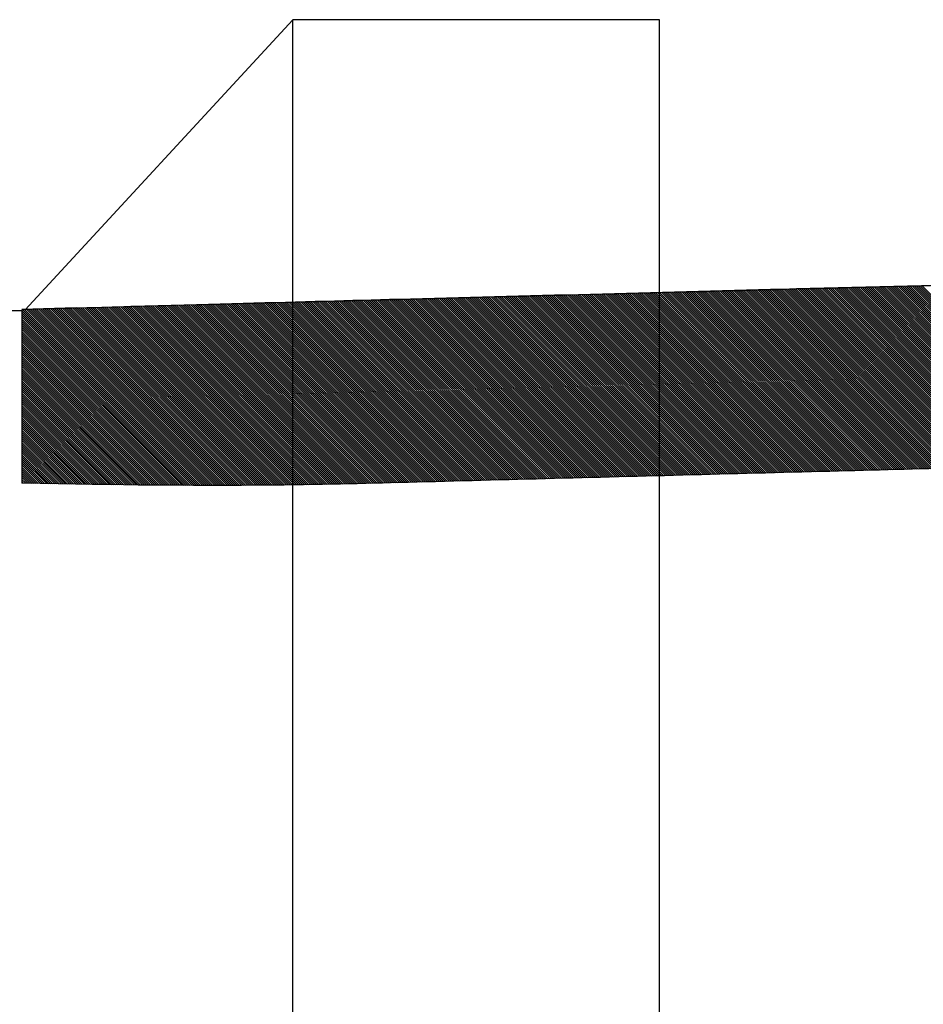
# Model space of a CAD drawing. Units: millimetres. Extents: x -170 to 3532, y -85 to 3925.
# Drawn here: x 2139 to 2198, y 3098 to 3162 of the extents above; entities that cross this region are included whole.
import ezdxf

# ---------------------------------------------------------------- set-up
doc = ezdxf.new("R2010")
doc.units = ezdxf.units.MM
doc.header["$LTSCALE"] = 70
doc.layers.add('1', color=7, linetype='Continuous')
doc.layers.add('3', color=7, linetype='Continuous', true_color=0xffffff)

msp = doc.modelspace()

# ---------------------------------------------------------------- linework, layer by layer
at = {"color": 0, "linetype": 'ByBlock', "lineweight": -2}
for p, q in [((2202.757, 3132.812), (2191.059, 3144.51)), ((2202.888, 3132.816), (2191.191, 3144.514)), ((2203.02, 3132.819), (2191.322, 3144.517)), ((2203.151, 3132.823), (2191.453, 3144.521)), ((2203.282, 3132.826), (2191.584, 3144.524)), ((2203.413, 3132.83), (2191.716, 3144.527)), ((2203.545, 3132.833), (2191.847, 3144.531)), ((2203.676, 3132.836), (2191.978, 3144.534)), ((2203.807, 3132.84), (2192.109, 3144.538)), ((2203.938, 3132.843), (2192.241, 3144.541)), ((2204.07, 3132.847), (2192.372, 3144.545)), ((2204.201, 3132.85), (2192.503, 3144.548)), ((2204.332, 3132.854), (2192.635, 3144.551)), ((2204.464, 3132.857), (2192.766, 3144.555)), ((2204.595, 3132.861), (2192.897, 3144.558)), ((2204.726, 3132.864), (2193.028, 3144.562)), ((2204.857, 3132.867), (2193.16, 3144.565)), ((2204.989, 3132.871), (2193.291, 3144.569)), ((2205.12, 3132.874), (2193.422, 3144.572)), ((2205.251, 3132.878), (2193.553, 3144.576)), ((2205.382, 3132.881), (2193.685, 3144.579)), ((2205.514, 3132.885), (2193.816, 3144.582)), ((2205.645, 3132.888), (2193.947, 3144.586)), ((2205.776, 3132.891), (2194.078, 3144.589)), ((2205.907, 3132.895), (2194.21, 3144.593)), ((2206.039, 3132.898), (2194.341, 3144.596)), ((2206.17, 3132.902), (2194.472, 3144.6)), ((2206.301, 3132.905), (2194.604, 3144.603)), ((2206.433, 3132.909), (2194.735, 3144.606)), ((2206.564, 3132.912), (2194.866, 3144.61)), ((2206.695, 3132.916), (2194.997, 3144.613)), ((2206.826, 3132.919), (2195.129, 3144.617)), ((2206.958, 3132.922), (2195.26, 3144.62)), ((2207.089, 3132.926), (2195.391, 3144.624)), ((2207.22, 3132.929), (2195.522, 3144.627)), ((2207.351, 3132.933), (2195.654, 3144.631)), ((2207.483, 3132.936), (2195.785, 3144.634)), ((2207.614, 3132.94), (2195.916, 3144.637)), ((2207.745, 3132.943), (2196.047, 3144.641)), ((2207.876, 3132.946), (2196.179, 3144.644)), ((2208.008, 3132.95), (2196.31, 3144.648)), ((2208.139, 3132.953), (2196.441, 3144.651)), ((2208.27, 3132.957), (2196.573, 3144.655)), ((2208.402, 3132.96), (2196.704, 3144.658)), ((2208.533, 3132.964), (2196.835, 3144.661)), ((2208.664, 3132.967), (2196.966, 3144.665)), ((2208.795, 3132.971), (2197.098, 3144.668)), ((2208.927, 3132.974), (2197.229, 3144.672)), ((2209.058, 3132.977), (2197.36, 3144.675)), ((2209.189, 3132.981), (2197.491, 3144.679)), ((2209.32, 3132.984), (2197.623, 3144.682)), ((2209.452, 3132.988), (2197.754, 3144.686)), ((2209.583, 3132.991), (2197.885, 3144.689)), ((2178.21, 3132.17), (2166.512, 3143.867)), ((2178.342, 3132.173), (2166.644, 3143.871)), ((2178.473, 3132.177), (2166.775, 3143.874)), ((2178.604, 3132.18), (2166.906, 3143.878)), ((2178.735, 3132.183), (2167.038, 3143.881)), ((2178.867, 3132.187), (2167.169, 3143.885)), ((2178.998, 3132.19), (2167.3, 3143.888)), ((2179.129, 3132.194), (2167.431, 3143.891)), ((2179.26, 3132.197), (2167.563, 3143.895)), ((2179.392, 3132.201), (2167.694, 3143.898)), ((2179.523, 3132.204), (2167.825, 3143.902)), ((2179.654, 3132.207), (2167.956, 3143.905)), ((2179.785, 3132.211), (2168.088, 3143.909)), ((2179.917, 3132.214), (2168.219, 3143.912)), ((2180.048, 3132.218), (2168.35, 3143.916)), ((2180.179, 3132.221), (2168.481, 3143.919)), ((2180.311, 3132.225), (2168.613, 3143.922)), ((2180.442, 3132.228), (2168.744, 3143.926)), ((2180.573, 3132.232), (2168.875, 3143.929)), ((2180.704, 3132.235), (2169.007, 3143.933)), ((2180.836, 3132.238), (2169.138, 3143.936)), ((2180.967, 3132.242), (2169.269, 3143.94)), ((2181.098, 3132.245), (2169.4, 3143.943)), ((2181.229, 3132.249), (2169.532, 3143.946)), ((2181.361, 3132.252), (2169.663, 3143.95)), ((2181.492, 3132.256), (2169.794, 3143.953)), ((2181.623, 3132.259), (2169.925, 3143.957)), ((2181.754, 3132.262), (2170.057, 3143.96)), ((2181.886, 3132.266), (2170.188, 3143.964)), ((2182.017, 3132.269), (2170.319, 3143.967)), ((2182.148, 3132.273), (2170.45, 3143.971)), ((2182.28, 3132.276), (2170.582, 3143.974)), ((2182.411, 3132.28), (2170.713, 3143.977)), ((2182.542, 3132.283), (2170.844, 3143.981)), ((2182.673, 3132.287), (2170.976, 3143.984)), ((2182.805, 3132.29), (2171.107, 3143.988)), ((2182.936, 3132.293), (2171.238, 3143.991)), ((2183.067, 3132.297), (2171.369, 3143.995)), ((2183.198, 3132.3), (2171.501, 3143.998)), ((2183.33, 3132.304), (2171.632, 3144.001)), ((2183.461, 3132.307), (2171.763, 3144.005)), ((2183.592, 3132.311), (2171.894, 3144.008)), ((2183.723, 3132.314), (2172.026, 3144.012)), ((2183.855, 3132.317), (2172.157, 3144.015)), ((2183.986, 3132.321), (2172.288, 3144.019)), ((2184.117, 3132.324), (2172.419, 3144.022)), ((2184.249, 3132.328), (2172.551, 3144.026)), ((2184.38, 3132.331), (2172.682, 3144.029)), ((2184.511, 3132.335), (2172.813, 3144.032)), ((2184.642, 3132.338), (2172.945, 3144.036)), ((2184.774, 3132.342), (2173.076, 3144.039)), ((2184.905, 3132.345), (2173.207, 3144.043)), ((2185.036, 3132.348), (2173.338, 3144.046)), ((2185.167, 3132.352), (2173.47, 3144.05)), ((2185.299, 3132.355), (2173.601, 3144.053)), ((2185.43, 3132.359), (2173.732, 3144.056)), ((2185.561, 3132.362), (2173.863, 3144.06)), ((2185.692, 3132.366), (2173.995, 3144.063)), ((2185.824, 3132.369), (2174.126, 3144.067)), ((2185.955, 3132.372), (2174.257, 3144.07)), ((2186.086, 3132.376), (2174.388, 3144.074)), ((2186.218, 3132.379), (2174.52, 3144.077)), ((2186.349, 3132.383), (2174.651, 3144.081)), ((2186.48, 3132.386), (2174.782, 3144.084)), ((2186.611, 3132.39), (2174.914, 3144.087)), ((2186.743, 3132.393), (2175.045, 3144.091)), ((2186.874, 3132.397), (2175.176, 3144.094)), ((2187.005, 3132.4), (2175.307, 3144.098)), ((2187.136, 3132.403), (2175.439, 3144.101)), ((2187.268, 3132.407), (2175.57, 3144.105)), ((2187.399, 3132.41), (2175.701, 3144.108)), ((2187.53, 3132.414), (2175.832, 3144.111)), ((2187.661, 3132.417), (2175.964, 3144.115)), ((2187.793, 3132.421), (2176.095, 3144.118)), ((2187.924, 3132.424), (2176.226, 3144.122)), ((2188.055, 3132.427), (2176.357, 3144.125)), ((2188.187, 3132.431), (2176.489, 3144.129)), ((2188.318, 3132.434), (2176.62, 3144.132)), ((2188.449, 3132.438), (2176.751, 3144.136)), ((2188.58, 3132.441), (2176.883, 3144.139)), ((2188.712, 3132.445), (2177.014, 3144.142)), ((2188.843, 3132.448), (2177.145, 3144.146)), ((2188.974, 3132.452), (2177.276, 3144.149)), ((2189.105, 3132.455), (2177.408, 3144.153)), ((2189.237, 3132.458), (2177.539, 3144.156)), ((2189.368, 3132.462), (2177.67, 3144.16)), ((2189.499, 3132.465), (2177.801, 3144.163)), ((2189.63, 3132.469), (2177.933, 3144.166)), ((2189.762, 3132.472), (2178.064, 3144.17)), ((2189.893, 3132.476), (2178.195, 3144.173)), ((2190.024, 3132.479), (2178.326, 3144.177)), ((2190.156, 3132.482), (2178.458, 3144.18)), ((2190.287, 3132.486), (2178.589, 3144.184)), ((2190.418, 3132.489), (2178.72, 3144.187)), ((2190.549, 3132.493), (2178.852, 3144.191)), ((2190.681, 3132.496), (2178.983, 3144.194)), ((2190.812, 3132.5), (2179.114, 3144.197)), ((2190.943, 3132.503), (2179.245, 3144.201)), ((2191.074, 3132.507), (2179.377, 3144.204)), ((2191.206, 3132.51), (2179.508, 3144.208)), ((2191.337, 3132.513), (2179.639, 3144.211)), ((2191.468, 3132.517), (2179.77, 3144.215)), ((2191.599, 3132.52), (2179.902, 3144.218)), ((2191.731, 3132.524), (2180.033, 3144.221)), ((2191.862, 3132.527), (2180.164, 3144.225)), ((2191.993, 3132.531), (2180.295, 3144.228)), ((2192.125, 3132.534), (2180.427, 3144.232)), ((2192.256, 3132.537), (2180.558, 3144.235)), ((2192.387, 3132.541), (2180.689, 3144.239)), ((2192.518, 3132.544), (2180.821, 3144.242)), ((2192.65, 3132.548), (2180.952, 3144.246)), ((2192.781, 3132.551), (2181.083, 3144.249)), ((2192.912, 3132.555), (2181.214, 3144.252)), ((2193.043, 3132.558), (2181.346, 3144.256)), ((2193.175, 3132.562), (2181.477, 3144.259)), ((2193.306, 3132.565), (2181.608, 3144.263)), ((2193.437, 3132.568), (2181.739, 3144.266)), ((2193.568, 3132.572), (2181.871, 3144.27)), ((2193.7, 3132.575), (2182.002, 3144.273)), ((2193.831, 3132.579), (2182.133, 3144.276)), ((2193.962, 3132.582), (2182.264, 3144.28)), ((2194.094, 3132.586), (2182.396, 3144.283)), ((2194.225, 3132.589), (2182.527, 3144.287)), ((2194.356, 3132.592), (2182.658, 3144.29)), ((2194.487, 3132.596), (2182.79, 3144.294)), ((2194.619, 3132.599), (2182.921, 3144.297)), ((2194.75, 3132.603), (2183.052, 3144.301)), ((2194.881, 3132.606), (2183.183, 3144.304)), ((2195.012, 3132.61), (2183.315, 3144.307)), ((2195.144, 3132.613), (2183.446, 3144.311)), ((2195.275, 3132.616), (2183.577, 3144.314)), ((2195.406, 3132.62), (2183.708, 3144.318)), ((2195.537, 3132.623), (2183.84, 3144.321)), ((2195.669, 3132.627), (2183.971, 3144.325)), ((2195.8, 3132.63), (2184.102, 3144.328)), ((2195.931, 3132.634), (2184.233, 3144.331)), ((2196.063, 3132.637), (2184.365, 3144.335)), ((2196.194, 3132.641), (2184.496, 3144.338)), ((2196.325, 3132.644), (2184.627, 3144.342)), ((2196.456, 3132.647), (2184.759, 3144.345)), ((2196.588, 3132.651), (2184.89, 3144.349)), ((2196.719, 3132.654), (2185.021, 3144.352)), ((2196.85, 3132.658), (2185.152, 3144.356)), ((2196.981, 3132.661), (2185.284, 3144.359)), ((2197.113, 3132.665), (2185.415, 3144.362)), ((2197.244, 3132.668), (2185.546, 3144.366)), ((2197.375, 3132.671), (2185.677, 3144.369)), ((2197.506, 3132.675), (2185.809, 3144.373)), ((2197.638, 3132.678), (2185.94, 3144.376)), ((2197.769, 3132.682), (2186.071, 3144.38)), ((2197.9, 3132.685), (2186.202, 3144.383)), ((2198.032, 3132.689), (2186.334, 3144.386)), ((2198.163, 3132.692), (2186.465, 3144.39)), ((2198.294, 3132.696), (2186.596, 3144.393)), ((2198.425, 3132.699), (2186.728, 3144.397)), ((2198.557, 3132.702), (2186.859, 3144.4)), ((2198.688, 3132.706), (2186.99, 3144.404)), ((2198.819, 3132.709), (2187.121, 3144.407)), ((2198.95, 3132.713), (2187.253, 3144.411)), ((2199.082, 3132.716), (2187.384, 3144.414)), ((2199.213, 3132.72), (2187.515, 3144.417)), ((2199.344, 3132.723), (2187.646, 3144.421)), ((2199.475, 3132.726), (2187.778, 3144.424)), ((2199.607, 3132.73), (2187.909, 3144.428)), ((2199.738, 3132.733), (2188.04, 3144.431)), ((2199.869, 3132.737), (2188.171, 3144.435)), ((2200.001, 3132.74), (2188.303, 3144.438)), ((2200.132, 3132.744), (2188.434, 3144.441)), ((2200.263, 3132.747), (2188.565, 3144.445)), ((2200.394, 3132.751), (2188.697, 3144.448)), ((2200.526, 3132.754), (2188.828, 3144.452)), ((2200.657, 3132.757), (2188.959, 3144.455)), ((2200.788, 3132.761), (2189.09, 3144.459)), ((2200.919, 3132.764), (2189.222, 3144.462)), ((2201.051, 3132.768), (2189.353, 3144.466)), ((2201.182, 3132.771), (2189.484, 3144.469)), ((2201.313, 3132.775), (2189.615, 3144.472)), ((2201.444, 3132.778), (2189.747, 3144.476)), ((2201.576, 3132.781), (2189.878, 3144.479)), ((2201.707, 3132.785), (2190.009, 3144.483)), ((2201.838, 3132.788), (2190.14, 3144.486)), ((2201.97, 3132.792), (2190.272, 3144.49)), ((2202.101, 3132.795), (2190.403, 3144.493)), ((2202.232, 3132.799), (2190.534, 3144.496)), ((2202.363, 3132.802), (2190.666, 3144.5)), ((2202.495, 3132.806), (2190.797, 3144.503)), ((2202.626, 3132.809), (2190.928, 3144.507)), ((2154.383, 3131.615), (2142.777, 3143.221)), ((2154.517, 3131.616), (2142.908, 3143.225)), ((2154.651, 3131.617), (2143.039, 3143.229)), ((2154.784, 3131.618), (2143.17, 3143.233)), ((2154.918, 3131.619), (2143.301, 3143.236)), ((2155.052, 3131.62), (2143.432, 3143.24)), ((2155.185, 3131.622), (2143.563, 3143.244)), ((2155.318, 3131.623), (2143.694, 3143.248)), ((2155.452, 3131.624), (2143.825, 3143.251)), ((2155.585, 3131.626), (2143.956, 3143.255)), ((2155.719, 3131.627), (2144.087, 3143.259)), ((2155.852, 3131.628), (2144.218, 3143.263)), ((2155.985, 3131.63), (2144.349, 3143.266)), ((2156.118, 3131.632), (2144.479, 3143.27)), ((2156.251, 3131.633), (2144.61, 3143.274)), ((2156.384, 3131.635), (2144.741, 3143.278)), ((2156.517, 3131.636), (2144.872, 3143.281)), ((2156.65, 3131.638), (2145.003, 3143.285)), ((2156.783, 3131.64), (2145.134, 3143.289)), ((2156.916, 3131.642), (2145.265, 3143.293)), ((2157.049, 3131.644), (2145.396, 3143.296)), ((2157.182, 3131.646), (2145.527, 3143.3)), ((2157.314, 3131.648), (2145.658, 3143.304)), ((2157.447, 3131.65), (2145.789, 3143.307)), ((2157.58, 3131.652), (2145.92, 3143.311)), ((2157.712, 3131.654), (2146.051, 3143.315)), ((2157.845, 3131.656), (2146.182, 3143.319)), ((2157.977, 3131.658), (2146.313, 3143.322)), ((2158.11, 3131.661), (2146.444, 3143.326)), ((2158.242, 3131.663), (2146.575, 3143.33)), ((2158.374, 3131.665), (2146.706, 3143.333)), ((2158.507, 3131.668), (2146.837, 3143.337)), ((2158.639, 3131.67), (2146.968, 3143.341)), ((2158.771, 3131.673), (2147.099, 3143.345)), ((2158.903, 3131.675), (2147.23, 3143.348)), ((2159.035, 3131.678), (2147.361, 3143.352)), ((2159.167, 3131.68), (2147.492, 3143.356)), ((2159.299, 3131.683), (2147.623, 3143.359)), ((2159.431, 3131.686), (2147.754, 3143.363)), ((2159.563, 3131.689), (2147.885, 3143.367)), ((2159.695, 3131.691), (2148.016, 3143.37)), ((2159.827, 3131.694), (2148.147, 3143.374)), ((2159.959, 3131.697), (2148.278, 3143.378)), ((2160.091, 3131.7), (2148.409, 3143.381)), ((2160.223, 3131.703), (2148.54, 3143.385)), ((2160.354, 3131.706), (2148.671, 3143.389)), ((2160.486, 3131.709), (2148.802, 3143.392)), ((2160.618, 3131.712), (2148.933, 3143.396)), ((2160.749, 3131.715), (2149.065, 3143.4)), ((2160.881, 3131.718), (2149.196, 3143.403)), ((2161.012, 3131.721), (2149.327, 3143.407)), ((2161.144, 3131.724), (2149.458, 3143.411)), ((2161.276, 3131.728), (2149.589, 3143.414)), ((2161.407, 3131.731), (2149.72, 3143.418)), ((2161.538, 3131.734), (2149.851, 3143.422)), ((2161.67, 3131.737), (2149.982, 3143.425)), ((2161.801, 3131.741), (2150.113, 3143.429)), ((2161.933, 3131.744), (2150.244, 3143.433)), ((2162.064, 3131.747), (2150.375, 3143.436)), ((2162.195, 3131.751), (2150.506, 3143.44)), ((2162.327, 3131.754), (2150.637, 3143.444)), ((2162.458, 3131.757), (2150.768, 3143.447)), ((2162.589, 3131.761), (2150.899, 3143.451)), ((2162.721, 3131.764), (2151.03, 3143.455)), ((2162.852, 3131.767), (2151.161, 3143.458)), ((2162.983, 3131.771), (2151.293, 3143.462)), ((2163.115, 3131.774), (2151.424, 3143.465)), ((2163.246, 3131.778), (2151.555, 3143.469)), ((2163.377, 3131.781), (2151.686, 3143.473)), ((2163.508, 3131.785), (2151.817, 3143.476)), ((2163.64, 3131.788), (2151.948, 3143.48)), ((2163.771, 3131.792), (2152.079, 3143.483)), ((2163.902, 3131.795), (2152.21, 3143.487)), ((2164.034, 3131.798), (2152.341, 3143.491)), ((2164.165, 3131.802), (2152.472, 3143.494)), ((2164.296, 3131.805), (2152.603, 3143.498)), ((2164.427, 3131.809), (2152.735, 3143.501)), ((2164.559, 3131.812), (2152.866, 3143.505)), ((2164.69, 3131.816), (2152.997, 3143.509)), ((2164.821, 3131.819), (2153.128, 3143.512)), ((2164.952, 3131.822), (2153.259, 3143.516)), ((2165.084, 3131.826), (2153.39, 3143.519)), ((2165.215, 3131.829), (2153.521, 3143.523)), ((2165.346, 3131.833), (2153.652, 3143.527)), ((2165.477, 3131.836), (2153.784, 3143.53)), ((2165.609, 3131.84), (2153.915, 3143.534)), ((2165.74, 3131.843), (2154.046, 3143.537)), ((2165.871, 3131.847), (2154.177, 3143.541)), ((2166.003, 3131.85), (2154.308, 3143.544)), ((2166.134, 3131.853), (2154.439, 3143.548)), ((2166.265, 3131.857), (2154.57, 3143.552)), ((2166.396, 3131.86), (2154.701, 3143.555)), ((2166.528, 3131.864), (2154.833, 3143.559)), ((2166.659, 3131.867), (2154.964, 3143.562)), ((2166.79, 3131.871), (2155.095, 3143.566)), ((2166.921, 3131.874), (2155.226, 3143.569)), ((2167.053, 3131.877), (2155.357, 3143.573)), ((2167.184, 3131.881), (2155.488, 3143.576)), ((2167.315, 3131.884), (2155.62, 3143.58)), ((2167.446, 3131.888), (2155.751, 3143.583)), ((2167.578, 3131.891), (2155.882, 3143.587)), ((2167.709, 3131.895), (2156.013, 3143.591)), ((2167.84, 3131.898), (2156.144, 3143.594)), ((2167.971, 3131.902), (2156.275, 3143.598)), ((2168.103, 3131.905), (2156.407, 3143.601)), ((2168.234, 3131.908), (2156.538, 3143.605)), ((2168.365, 3131.912), (2156.669, 3143.608)), ((2168.497, 3131.915), (2156.8, 3143.612)), ((2168.628, 3131.919), (2156.931, 3143.615)), ((2168.759, 3131.922), (2157.063, 3143.619)), ((2168.89, 3131.926), (2157.194, 3143.622)), ((2169.022, 3131.929), (2157.325, 3143.626)), ((2169.153, 3131.932), (2157.456, 3143.629)), ((2169.284, 3131.936), (2157.587, 3143.633)), ((2169.415, 3131.939), (2157.719, 3143.636)), ((2169.547, 3131.943), (2157.85, 3143.64)), ((2169.678, 3131.946), (2157.981, 3143.643)), ((2169.809, 3131.95), (2158.112, 3143.647)), ((2169.94, 3131.953), (2158.243, 3143.65)), ((2170.072, 3131.957), (2158.375, 3143.654)), ((2170.203, 3131.96), (2158.506, 3143.657)), ((2170.334, 3131.963), (2158.637, 3143.661)), ((2170.466, 3131.967), (2158.768, 3143.664)), ((2170.597, 3131.97), (2158.9, 3143.668)), ((2170.728, 3131.974), (2159.031, 3143.671)), ((2170.859, 3131.977), (2159.162, 3143.675)), ((2170.991, 3131.981), (2159.293, 3143.678)), ((2171.122, 3131.984), (2159.424, 3143.681)), ((2171.253, 3131.987), (2159.556, 3143.685)), ((2171.384, 3131.991), (2159.687, 3143.688)), ((2171.516, 3131.994), (2159.818, 3143.692)), ((2171.647, 3131.998), (2159.949, 3143.695)), ((2171.778, 3132.001), (2160.081, 3143.699)), ((2171.909, 3132.005), (2160.212, 3143.702)), ((2172.041, 3132.008), (2160.343, 3143.706)), ((2172.172, 3132.012), (2160.474, 3143.709)), ((2172.303, 3132.015), (2160.606, 3143.713)), ((2172.435, 3132.018), (2160.737, 3143.716)), ((2172.566, 3132.022), (2160.868, 3143.72)), ((2172.697, 3132.025), (2160.999, 3143.723)), ((2172.828, 3132.029), (2161.131, 3143.726)), ((2172.96, 3132.032), (2161.262, 3143.73)), ((2173.091, 3132.036), (2161.393, 3143.733)), ((2173.222, 3132.039), (2161.524, 3143.737)), ((2173.353, 3132.042), (2161.656, 3143.74)), ((2173.485, 3132.046), (2161.787, 3143.744)), ((2173.616, 3132.049), (2161.918, 3143.747)), ((2173.747, 3132.053), (2162.049, 3143.751)), ((2173.878, 3132.056), (2162.181, 3143.754)), ((2174.01, 3132.06), (2162.312, 3143.757)), ((2174.141, 3132.063), (2162.443, 3143.761)), ((2174.272, 3132.067), (2162.575, 3143.764)), ((2174.404, 3132.07), (2162.706, 3143.768)), ((2174.535, 3132.073), (2162.837, 3143.771)), ((2174.666, 3132.077), (2162.968, 3143.775)), ((2174.797, 3132.08), (2163.1, 3143.778)), ((2174.929, 3132.084), (2163.231, 3143.781)), ((2175.06, 3132.087), (2163.362, 3143.785)), ((2175.191, 3132.091), (2163.493, 3143.788)), ((2175.322, 3132.094), (2163.625, 3143.792)), ((2175.454, 3132.097), (2163.756, 3143.795)), ((2175.585, 3132.101), (2163.887, 3143.799)), ((2175.716, 3132.104), (2164.018, 3143.802)), ((2175.847, 3132.108), (2164.15, 3143.806)), ((2175.979, 3132.111), (2164.281, 3143.809)), ((2176.11, 3132.115), (2164.412, 3143.812)), ((2176.241, 3132.118), (2164.543, 3143.816)), ((2176.373, 3132.122), (2164.675, 3143.819)), ((2176.504, 3132.125), (2164.806, 3143.823)), ((2176.635, 3132.128), (2164.937, 3143.826)), ((2176.766, 3132.132), (2165.069, 3143.83)), ((2176.898, 3132.135), (2165.2, 3143.833)), ((2177.029, 3132.139), (2165.331, 3143.836)), ((2177.16, 3132.142), (2165.462, 3143.84)), ((2177.291, 3132.146), (2165.594, 3143.843)), ((2177.423, 3132.149), (2165.725, 3143.847)), ((2177.554, 3132.152), (2165.856, 3143.85)), ((2177.685, 3132.156), (2165.987, 3143.854)), ((2177.816, 3132.159), (2166.119, 3143.857)), ((2177.948, 3132.163), (2166.25, 3143.861)), ((2178.079, 3132.166), (2166.381, 3143.864)), ((2138.911, 3143.046), (2130.192, 3143.032)), ((2138.911, 3143.11), (2138.911, 3131.752)), ((2150.35, 3131.607), (2138.911, 3143.046)), ((2150.215, 3131.608), (2138.911, 3142.911)), ((2150.08, 3131.608), (2138.911, 3142.777)), ((2149.945, 3131.609), (2138.911, 3142.642)), ((2150.485, 3131.607), (2138.98, 3143.112)), ((2150.62, 3131.607), (2139.111, 3143.115)), ((2150.755, 3131.606), (2139.242, 3143.119)), ((2150.89, 3131.606), (2139.373, 3143.123)), ((2151.025, 3131.606), (2139.504, 3143.127)), ((2151.16, 3131.606), (2139.635, 3143.131)), ((2151.295, 3131.606), (2139.766, 3143.134)), ((2151.43, 3131.606), (2139.897, 3143.138)), ((2151.564, 3131.605), (2140.028, 3143.142)), ((2151.699, 3131.605), (2140.159, 3143.146)), ((2151.834, 3131.606), (2140.29, 3143.15)), ((2151.968, 3131.606), (2140.42, 3143.153)), ((2152.103, 3131.606), (2140.551, 3143.157)), ((2152.237, 3131.606), (2140.682, 3143.161)), ((2152.372, 3131.606), (2140.813, 3143.165)), ((2152.506, 3131.606), (2140.944, 3143.169)), ((2152.641, 3131.607), (2141.075, 3143.172)), ((2152.775, 3131.607), (2141.206, 3143.176)), ((2152.909, 3131.608), (2141.337, 3143.18)), ((2153.043, 3131.608), (2141.468, 3143.184)), ((2153.178, 3131.609), (2141.599, 3143.187)), ((2153.312, 3131.609), (2141.73, 3143.191)), ((2153.446, 3131.61), (2141.861, 3143.195)), ((2153.58, 3131.61), (2141.991, 3143.199)), ((2153.714, 3131.611), (2142.122, 3143.203)), ((2153.848, 3131.612), (2142.253, 3143.206)), ((2153.982, 3131.613), (2142.384, 3143.21)), ((2154.116, 3131.613), (2142.515, 3143.214)), ((2154.25, 3131.614), (2142.646, 3143.218)), ((2149.81, 3131.609), (2138.911, 3142.507)), ((2149.674, 3131.61), (2138.911, 3142.373)), ((2149.539, 3131.61), (2138.911, 3142.238)), ((2149.404, 3131.611), (2138.911, 3142.103)), ((2149.268, 3131.612), (2138.911, 3141.968)), ((2149.133, 3131.612), (2138.911, 3141.834)), ((2148.997, 3131.613), (2138.911, 3141.699)), ((2148.862, 3131.614), (2138.911, 3141.564)), ((2148.726, 3131.615), (2138.911, 3141.43)), ((2148.591, 3131.615), (2138.911, 3141.295)), ((2148.455, 3131.616), (2138.911, 3141.16)), ((2148.32, 3131.617), (2138.911, 3141.026)), ((2148.184, 3131.618), (2138.911, 3140.891)), ((2148.048, 3131.619), (2138.911, 3140.756)), ((2147.912, 3131.62), (2138.911, 3140.621)), ((2147.777, 3131.621), (2138.911, 3140.487)), ((2147.641, 3131.622), (2138.911, 3140.352)), ((2147.505, 3131.624), (2138.911, 3140.217)), ((2147.369, 3131.625), (2138.911, 3140.083)), ((2147.233, 3131.626), (2138.911, 3139.948)), ((2147.097, 3131.627), (2138.911, 3139.813)), ((2146.961, 3131.628), (2138.911, 3139.678)), ((2146.825, 3131.63), (2138.911, 3139.544)), ((2146.689, 3131.631), (2138.911, 3139.409)), ((2146.553, 3131.632), (2138.911, 3139.274)), ((2146.417, 3131.634), (2138.911, 3139.14)), ((2146.281, 3131.635), (2138.911, 3139.005)), ((2146.145, 3131.637), (2138.911, 3138.87)), ((2146.009, 3131.638), (2138.911, 3138.736)), ((2145.872, 3131.64), (2138.911, 3138.601)), ((2145.736, 3131.641), (2138.911, 3138.466)), ((2145.6, 3131.643), (2138.911, 3138.331)), ((2145.464, 3131.644), (2138.911, 3138.197)), ((2145.327, 3131.646), (2138.911, 3138.062)), ((2145.191, 3131.648), (2138.911, 3137.927)), ((2145.054, 3131.649), (2138.911, 3137.793)), ((2144.918, 3131.651), (2138.911, 3137.658)), ((2144.782, 3131.653), (2138.911, 3137.523)), ((2144.645, 3131.655), (2138.911, 3137.389)), ((2144.509, 3131.657), (2138.911, 3137.254)), ((2144.372, 3131.658), (2138.911, 3137.119)), ((2144.235, 3131.66), (2138.911, 3136.984)), ((2144.099, 3131.662), (2138.911, 3136.85)), ((2143.962, 3131.664), (2138.911, 3136.715)), ((2143.826, 3131.666), (2138.911, 3136.58)), ((2143.689, 3131.668), (2138.911, 3136.446)), ((2143.552, 3131.67), (2138.911, 3136.311)), ((2143.415, 3131.672), (2138.911, 3136.176)), ((2143.279, 3131.674), (2138.911, 3136.041)), ((2143.142, 3131.676), (2138.911, 3135.907)), ((2143.005, 3131.678), (2138.911, 3135.772)), ((2142.868, 3131.68), (2138.911, 3135.637)), ((2142.731, 3131.683), (2138.911, 3135.503)), ((2142.594, 3131.685), (2138.911, 3135.368)), ((2142.458, 3131.687), (2138.911, 3135.233)), ((2142.321, 3131.689), (2138.911, 3135.099)), ((2142.184, 3131.692), (2138.911, 3134.964)), ((2142.047, 3131.694), (2138.911, 3134.829)), ((2141.91, 3131.696), (2138.911, 3134.694)), ((2141.773, 3131.698), (2138.911, 3134.56)), ((2141.636, 3131.701), (2138.911, 3134.425)), ((2141.498, 3131.703), (2138.911, 3134.29)), ((2141.361, 3131.706), (2138.911, 3134.156)), ((2141.224, 3131.708), (2138.911, 3134.021)), ((2141.087, 3131.71), (2138.911, 3133.886)), ((2140.95, 3131.713), (2138.911, 3133.751)), ((2140.813, 3131.715), (2138.911, 3133.617)), ((2140.676, 3131.718), (2138.911, 3133.482)), ((2140.538, 3131.72), (2138.911, 3133.347)), ((2140.401, 3131.723), (2138.911, 3133.213)), ((2140.264, 3131.726), (2138.911, 3133.078)), ((2140.126, 3131.728), (2138.911, 3132.943)), ((2139.989, 3131.731), (2138.911, 3132.809)), ((2139.852, 3131.733), (2138.911, 3132.674)), ((2139.714, 3131.736), (2138.911, 3132.539)), ((2139.577, 3131.739), (2138.911, 3132.404)), ((2139.44, 3131.742), (2138.911, 3132.27)), ((2139.302, 3131.744), (2138.911, 3132.135)), ((2139.165, 3131.747), (2138.911, 3132)), ((2139.027, 3131.75), (2138.911, 3131.866))]:
    msp.add_line(p, q, dxfattribs=at)
at = {"layer": '1', "color": 0, "linetype": 'ByBlock', "lineweight": -2}
for p, q in [((2142.473, 3143.238), (2138.911, 3143.123)), ((2142.473, 3143.24), (2142.473, 3143.238))]:
    msp.add_line(p, q, dxfattribs=at)
for points, knots in [([(2217.87, 3145.212), (2208.158, 3144.958), (2198.446, 3144.704), (2180.35, 3144.23), (2171.966, 3144.01), (2157.27, 3143.625), (2150.959, 3143.46), (2138.911, 3143.11)], [0, 0, 0, 0, 0.3864372, 0.3864372, 0.7200337, 0.7200337, 0.9711608, 0.9711608, 0.9711608, 0.9711608]), ([(2218.184, 3133.216), (2215.32, 3133.141), (2212.456, 3133.066), (2203.863, 3132.841), (2198.135, 3132.691), (2189.206, 3132.458), (2186.006, 3132.374), (2176.406, 3132.122), (2170.006, 3131.955), (2157.86, 3131.637), (2152.06, 3131.484), (2138.911, 3131.752)], [0, 0, 0, 0, 0.1139653, 0.1139653, 0.341896, 0.341896, 0.4692258, 0.4692258, 0.7238855, 0.7238855, 0.9524666, 0.9524666, 0.9524666, 0.9524666])]:
    msp.add_open_spline(points, degree=3, knots=knots, dxfattribs=at)
msp.add_open_spline([(2142.473, 3143.24), (2167.605, 3143.898), (2192.737, 3144.556), (2217.869, 3145.214)], degree=3, dxfattribs=at)
at = {"layer": '3', "color": 0, "linetype": 'ByBlock', "lineweight": -2}
for p, q in [((2139.123, 3143.11), (2156.671, 3162.115)), ((2156.671, 3022.106), (2156.671, 3162.115)), ((2180.671, 3162.115), (2156.671, 3162.115)), ((2180.671, 3022.522), (2180.671, 3162.115))]:
    msp.add_line(p, q, dxfattribs=at)

doc.saveas('drawing.dxf')
